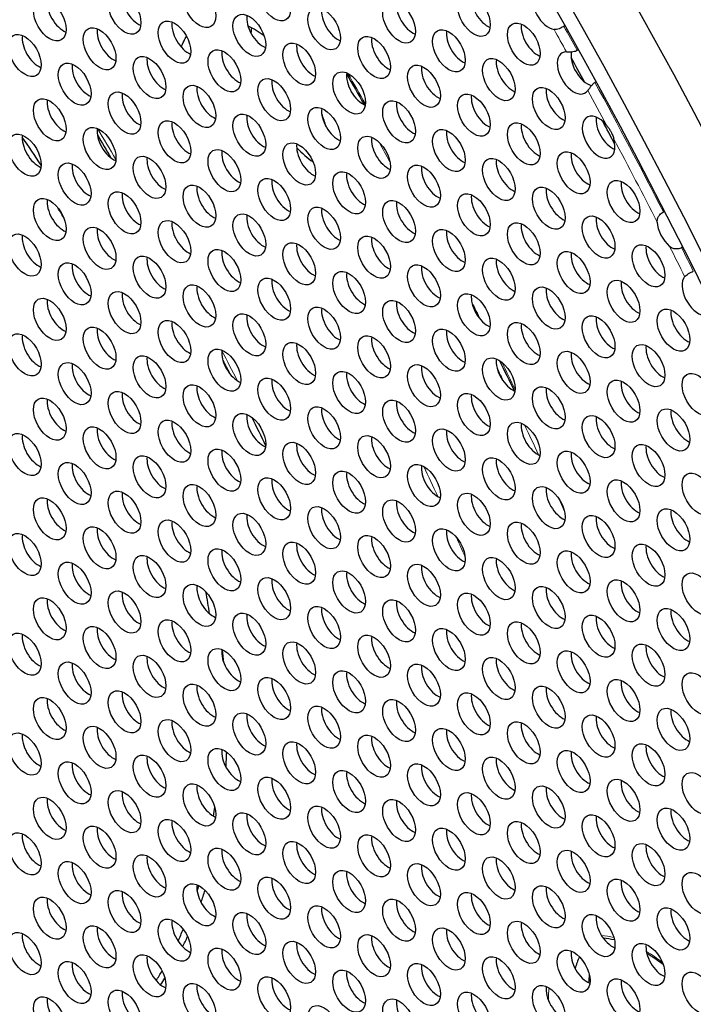
# Model space of a CAD drawing. Units: millimetres. Extents: x 59 to 505, y -182 to 422.
# Drawn here: x 219 to 246, y -45 to -5 of the extents above; entities that cross this region are included whole.
import ezdxf

# ---------------------------------------------------------------- set-up
doc = ezdxf.new("R2010")
doc.units = ezdxf.units.MM
doc.header["$LTSCALE"] = 2
doc.layers.add('Visible (ISO)', color=7, linetype='Continuous', lineweight=25)
doc.layers.add('Visible Narrow (ISO)', color=7, linetype='Continuous', lineweight=15)

msp = doc.modelspace()

# ---------------------------------------------------------------- linework, layer by layer
at = {"layer": 'Visible (ISO)'}
for p, q in [((241.157, -4.939), (241.107, -4.968)), ((241.654, -5.949), (241.704, -5.92)), ((242.432, -7.246), (242.382, -7.274)), ((245.194, -12.59), (245.244, -12.561)), ((245.992, -14.032), (245.942, -14.061))]:
    msp.add_line(p, q, dxfattribs=at)
for centre, major_axis, start_param, end_param in [((173.591, -40.405), (-68.6, 118.819), 3.141593, 6.283185), ((171.54, -41.589), (-68.1, 117.953), 2.467436, 6.957342), ((190.208, -30.811), (-61, 105.655), 3.498789, 5.925989), ((223.619, -4.103), (0.475, -0.823), 3.779429, 5.645349), ((240.483, -4.239), (-0.475, 0.823), 0.423024, 2.68735), ((220.543, -4.377), (0.475, -0.823), 3.779429, 5.645349), ((234.897, -4.462), (0.475, -0.823), 3.779429, 5.645349), ((237.973, -4.188), (0.475, -0.823), 3.779429, 5.645349), ((231.821, -4.737), (0.475, -0.823), 3.779429, 5.645349), ((225.669, -5.286), (0.475, -0.823), 3.779429, 5.645349), ((228.745, -5.012), (0.475, -0.823), 3.779429, 5.645349), ((222.593, -5.561), (0.475, -0.823), 3.779429, 5.645349), ((228.385, -8.77), (-2.25, 3.897), 5.371268, 5.57894), ((231.213, -7.137), (-2.1, 3.637), 0.666843, 0.733272), ((236.948, -5.646), (0.475, -0.823), 3.779429, 5.645349), ((240.024, -5.371), (0.475, -0.823), 3.779429, 5.645349), ((219.517, -5.836), (0.475, -0.823), 3.779429, 5.645349), ((233.872, -5.921), (0.475, -0.823), 3.779429, 5.645349), ((227.72, -6.47), (0.475, -0.823), 3.779429, 5.645349), ((230.796, -6.196), (0.475, -0.823), 3.779429, 5.645349), ((241.508, -6.882), (0.475, -0.823), 2.812891, 6.539158), ((242.074, -6.555), (0.475, -0.823), 3.706541, 5.749998), ((224.644, -6.745), (0.475, -0.823), 3.779429, 5.645349), ((238.998, -6.83), (0.475, -0.823), 3.779429, 5.645349), ((172.177, -41.221), (-67.1, 116.221), 4.671616, 4.680129), ((221.568, -7.02), (0.475, -0.823), 3.779429, 5.645349), ((235.922, -7.105), (0.475, -0.823), 3.779429, 5.645349), ((229.771, -7.654), (0.475, -0.823), 3.779429, 5.645349), ((232.846, -7.38), (0.475, -0.823), 3.779429, 5.645349), ((226.695, -7.929), (0.475, -0.823), 3.779429, 5.645349), ((241.049, -8.014), (0.475, -0.823), 3.779429, 5.645349), ((220.543, -8.479), (0.475, -0.823), 3.779429, 5.645349), ((223.619, -8.204), (0.475, -0.823), 3.779429, 5.645349), ((234.897, -8.564), (0.475, -0.823), 3.779429, 5.645349), ((237.973, -8.289), (0.475, -0.823), 3.779429, 5.645349), ((231.821, -8.838), (0.475, -0.823), 3.779429, 5.645349), ((225.669, -9.388), (0.475, -0.823), 3.779429, 5.645349), ((228.745, -9.113), (0.475, -0.823), 3.779429, 5.645349), ((228.385, -8.77), (-2.25, 3.897), 4.312534, 4.440834), ((242.534, -9.525), (0.475, -0.823), 1.855176, 7.454964), ((243.099, -9.198), (0.475, -0.823), 3.779429, 5.645349), ((172.177, -41.221), (-67, 116.047), 4.650388, 4.658293), ((222.593, -9.662), (0.475, -0.823), 3.779429, 5.645349), ((236.948, -9.747), (0.475, -0.823), 3.779429, 5.645349), ((240.024, -9.473), (0.475, -0.823), 3.779429, 5.645349), ((219.517, -9.937), (0.475, -0.823), 3.779429, 5.645349), ((206.05, -21.665), (15, -25.981), 1.66189, 1.708649), ((233.872, -10.022), (0.475, -0.823), 3.779429, 5.645349), ((227.72, -10.572), (0.475, -0.823), 3.779429, 5.645349), ((230.796, -10.297), (0.475, -0.823), 3.779429, 5.645349), ((231.213, -7.137), (2.25, -3.897), 5.148864, 5.367329), ((224.644, -10.846), (0.475, -0.823), 3.779429, 5.645349), ((238.998, -10.931), (0.475, -0.823), 3.779429, 5.645349), ((242.074, -10.657), (0.475, -0.823), 3.779429, 5.645349), ((221.568, -11.121), (0.475, -0.823), 3.779429, 5.645349), ((235.922, -11.206), (0.475, -0.823), 3.779429, 5.645349), ((229.771, -11.756), (0.475, -0.823), 3.779429, 5.645349), ((232.846, -11.481), (0.475, -0.823), 3.779429, 5.645349), ((226.695, -12.03), (0.475, -0.823), 3.779429, 5.645349), ((241.049, -12.115), (0.475, -0.823), 3.779429, 5.645349), ((244.125, -11.841), (0.475, -0.823), 3.779429, 5.645349), ((220.543, -12.58), (0.475, -0.823), 3.779429, 5.645349), ((223.619, -12.305), (0.475, -0.823), 3.779429, 5.645349), ((237.973, -12.39), (0.475, -0.823), 3.779429, 5.645349), ((205.825, -21.795), (-14.928, 25.855), 4.72609, 4.741642), ((231.821, -12.939), (0.475, -0.823), 3.779429, 5.645349), ((234.897, -12.665), (0.475, -0.823), 3.779429, 5.645349), ((228.745, -13.214), (0.475, -0.823), 3.779429, 5.645349), ((243.099, -13.299), (0.475, -0.823), 3.779429, 5.645349), ((222.593, -13.764), (0.475, -0.823), 3.779429, 5.645349), ((225.669, -13.489), (0.475, -0.823), 3.779429, 5.645349), ((236.948, -13.849), (0.475, -0.823), 3.779429, 5.645349), ((240.024, -13.574), (0.475, -0.823), 3.779429, 5.645349), ((245.61, -13.351), (-0.475, 0.823), 0.843641, 2.113452), ((219.517, -14.038), (0.475, -0.823), 3.779429, 5.645349), ((233.872, -14.123), (0.475, -0.823), 3.779429, 5.645349), ((230.796, -14.398), (0.475, -0.823), 3.779429, 5.645349), ((245.15, -14.483), (0.475, -0.823), 3.779429, 5.645349), ((224.644, -14.948), (0.475, -0.823), 3.779429, 5.645349), ((227.72, -14.673), (0.475, -0.823), 3.779429, 5.645349), ((238.998, -15.033), (0.475, -0.823), 3.779429, 5.645349), ((242.074, -14.758), (0.475, -0.823), 3.779429, 5.645349), ((221.568, -15.222), (0.475, -0.823), 3.779429, 5.645349), ((235.922, -15.307), (0.475, -0.823), 3.779429, 5.645349), ((229.771, -15.857), (0.475, -0.823), 3.779429, 5.645349), ((232.846, -15.582), (0.475, -0.823), 3.779429, 5.645349), ((246.635, -15.994), (-0.475, 0.823), 0.216206, 2.69888), ((226.695, -16.132), (0.475, -0.823), 3.779429, 5.645349), ((241.049, -16.217), (0.475, -0.823), 3.779429, 5.645349), ((244.125, -15.942), (0.475, -0.823), 3.779429, 5.645349), ((220.543, -16.681), (0.475, -0.823), 3.779429, 5.645349), ((223.619, -16.406), (0.475, -0.823), 3.779429, 5.645349), ((237.973, -16.491), (0.475, -0.823), 3.779429, 5.645349), ((231.821, -17.041), (0.475, -0.823), 3.779429, 5.645349), ((234.897, -16.766), (0.475, -0.823), 3.779429, 5.645349), ((228.745, -17.315), (0.475, -0.823), 3.779429, 5.645349), ((243.099, -17.4), (0.475, -0.823), 3.779429, 5.645349), ((246.175, -17.126), (0.475, -0.823), 3.779429, 5.645349), ((222.593, -17.865), (0.475, -0.823), 3.779429, 5.645349), ((225.669, -17.59), (0.475, -0.823), 3.779429, 5.645349), ((240.024, -17.675), (0.475, -0.823), 3.779429, 5.645349), ((219.517, -18.14), (0.475, -0.823), 3.779429, 5.645349), ((233.872, -18.225), (0.475, -0.823), 3.779429, 5.645349), ((236.948, -17.95), (0.475, -0.823), 3.779429, 5.645349), ((230.796, -18.499), (0.475, -0.823), 3.779429, 5.645349), ((245.15, -18.584), (0.475, -0.823), 3.779429, 5.645349), ((224.644, -19.049), (0.475, -0.823), 3.779429, 5.645349), ((227.72, -18.774), (0.475, -0.823), 3.779429, 5.645349), ((242.074, -18.859), (0.475, -0.823), 3.779429, 5.645349), ((221.568, -19.324), (0.475, -0.823), 3.779429, 5.645349), ((235.922, -19.409), (0.475, -0.823), 3.779429, 5.645349), ((238.998, -19.134), (0.475, -0.823), 3.779429, 5.645349), ((232.846, -19.683), (0.475, -0.823), 3.779429, 5.645349), ((226.695, -20.233), (0.475, -0.823), 3.779429, 5.645349), ((229.771, -19.958), (0.475, -0.823), 3.779429, 5.645349), ((241.049, -20.318), (0.475, -0.823), 3.779429, 5.645349), ((244.125, -20.043), (0.475, -0.823), 3.779429, 5.645349), ((223.619, -20.507), (0.475, -0.823), 3.779429, 5.645349), ((237.973, -20.592), (0.475, -0.823), 3.779429, 5.645349), ((220.543, -20.782), (0.475, -0.823), 3.779429, 5.645349), ((234.897, -20.867), (0.475, -0.823), 3.779429, 5.645349), ((228.745, -21.417), (0.475, -0.823), 3.779429, 5.645349), ((231.821, -21.142), (0.475, -0.823), 3.779429, 5.645349), ((243.099, -21.502), (0.475, -0.823), 3.779429, 5.645349), ((246.175, -21.227), (0.475, -0.823), 3.779429, 5.645349), ((225.669, -21.691), (0.475, -0.823), 3.779429, 5.645349), ((240.024, -21.776), (0.475, -0.823), 3.779429, 5.645349), ((219.517, -22.241), (0.475, -0.823), 3.779429, 5.645349), ((222.593, -21.966), (0.475, -0.823), 3.779429, 5.645349), ((233.872, -22.326), (0.475, -0.823), 3.779429, 5.645349), ((236.948, -22.051), (0.475, -0.823), 3.779429, 5.645349), ((230.796, -22.601), (0.475, -0.823), 3.779429, 5.645349), ((245.15, -22.686), (0.475, -0.823), 3.779429, 5.645349), ((224.644, -23.15), (0.475, -0.823), 3.779429, 5.645349), ((227.72, -22.875), (0.475, -0.823), 3.779429, 5.645349), ((242.074, -22.96), (0.475, -0.823), 3.779429, 5.645349), ((221.568, -23.425), (0.475, -0.823), 3.779429, 5.645349), ((235.922, -23.51), (0.475, -0.823), 3.779429, 5.645349), ((238.998, -23.235), (0.475, -0.823), 3.779429, 5.645349), ((232.846, -23.784), (0.475, -0.823), 3.779429, 5.645349), ((226.695, -24.334), (0.475, -0.823), 3.779429, 5.645349), ((229.771, -24.059), (0.475, -0.823), 3.779429, 5.645349), ((244.125, -24.144), (0.475, -0.823), 3.779429, 5.645349), ((223.619, -24.609), (0.475, -0.823), 3.779429, 5.645349), ((237.973, -24.694), (0.475, -0.823), 3.779429, 5.645349), ((241.049, -24.419), (0.475, -0.823), 3.779429, 5.645349), ((220.543, -24.883), (0.475, -0.823), 3.779429, 5.645349), ((234.897, -24.968), (0.475, -0.823), 3.779429, 5.645349), ((228.745, -25.518), (0.475, -0.823), 3.779429, 5.645349), ((231.821, -25.243), (0.475, -0.823), 3.779429, 5.645349), ((246.175, -25.328), (0.475, -0.823), 3.779429, 5.645349), ((225.669, -25.793), (0.475, -0.823), 3.779429, 5.645349), ((240.024, -25.878), (0.475, -0.823), 3.779429, 5.645349), ((243.099, -25.603), (0.475, -0.823), 3.779429, 5.645349), ((219.517, -26.342), (0.475, -0.823), 3.779429, 5.645349), ((222.593, -26.067), (0.475, -0.823), 3.779429, 5.645349), ((236.948, -26.152), (0.475, -0.823), 3.779429, 5.645349), ((230.796, -26.702), (0.475, -0.823), 3.779429, 5.645349), ((233.872, -26.427), (0.475, -0.823), 3.779429, 5.645349), ((245.15, -26.787), (0.475, -0.823), 3.779429, 5.645349), ((227.72, -26.977), (0.475, -0.823), 3.779429, 5.645349), ((242.074, -27.062), (0.475, -0.823), 3.779429, 5.645349), ((221.568, -27.526), (0.475, -0.823), 3.779429, 5.645349), ((224.644, -27.251), (0.475, -0.823), 3.779429, 5.645349), ((238.998, -27.336), (0.475, -0.823), 3.779429, 5.645349), ((232.846, -27.886), (0.475, -0.823), 3.779429, 5.645349), ((235.922, -27.611), (0.475, -0.823), 3.779429, 5.645349), ((229.771, -28.16), (0.475, -0.823), 3.779429, 5.645349), ((244.125, -28.245), (0.475, -0.823), 3.779429, 5.645349), ((223.619, -28.71), (0.475, -0.823), 3.779429, 5.645349), ((226.695, -28.435), (0.475, -0.823), 3.779429, 5.645349), ((205.825, -21.795), (-14.928, 25.855), 4.119012, 4.153171), ((237.973, -28.795), (0.475, -0.823), 3.779429, 5.645349), ((241.049, -28.52), (0.475, -0.823), 3.779429, 5.645349), ((220.543, -28.985), (0.475, -0.823), 3.779429, 5.645349), ((234.897, -29.07), (0.475, -0.823), 3.779429, 5.645349), ((228.745, -29.619), (0.475, -0.823), 3.779429, 5.645349), ((231.821, -29.344), (0.475, -0.823), 3.779429, 5.645349), ((246.175, -29.429), (0.475, -0.823), 3.779429, 5.645349), ((225.669, -29.894), (0.475, -0.823), 3.779429, 5.645349), ((240.024, -29.979), (0.475, -0.823), 3.779429, 5.645349), ((243.099, -29.704), (0.475, -0.823), 3.779429, 5.645349), ((222.593, -30.169), (0.475, -0.823), 3.779429, 5.645349), ((236.948, -30.254), (0.475, -0.823), 3.779429, 5.645349), ((219.517, -30.443), (0.475, -0.823), 3.779429, 5.645349), ((230.796, -30.803), (0.475, -0.823), 3.779429, 5.645349), ((233.872, -30.528), (0.475, -0.823), 3.779429, 5.645349), ((227.72, -31.078), (0.475, -0.823), 3.779429, 5.645349), ((206.05, -21.665), (15, -25.981), 0.896833, 0.917064), ((242.074, -31.163), (0.475, -0.823), 3.779429, 5.645349), ((245.15, -30.888), (0.475, -0.823), 3.779429, 5.645349), ((221.568, -31.627), (0.475, -0.823), 3.779429, 5.645349), ((224.644, -31.352), (0.475, -0.823), 3.779429, 5.645349), ((238.998, -31.437), (0.475, -0.823), 3.779429, 5.645349), ((232.846, -31.987), (0.475, -0.823), 3.779429, 5.645349), ((235.922, -31.712), (0.475, -0.823), 3.779429, 5.645349), ((229.771, -32.262), (0.475, -0.823), 3.779429, 5.645349), ((244.125, -32.347), (0.475, -0.823), 3.779429, 5.645349), ((223.619, -32.811), (0.475, -0.823), 3.779429, 5.645349), ((226.695, -32.536), (0.475, -0.823), 3.779429, 5.645349), ((241.049, -32.621), (0.475, -0.823), 3.779429, 5.645349), ((220.543, -33.086), (0.475, -0.823), 3.779429, 5.645349), ((234.897, -33.171), (0.475, -0.823), 3.779429, 5.645349), ((237.973, -32.896), (0.475, -0.823), 3.779429, 5.645349), ((231.821, -33.446), (0.475, -0.823), 3.779429, 5.645349), ((246.175, -33.531), (0.475, -0.823), 3.779429, 5.645349), ((225.669, -33.995), (0.475, -0.823), 3.779429, 5.645349), ((228.745, -33.72), (0.475, -0.823), 3.779429, 5.645349), ((240.024, -34.08), (0.475, -0.823), 3.779429, 5.645349), ((243.099, -33.805), (0.475, -0.823), 3.779429, 5.645349), ((222.593, -34.27), (0.475, -0.823), 3.779429, 5.645349), ((236.948, -34.355), (0.475, -0.823), 3.779429, 5.645349), ((219.517, -34.544), (0.475, -0.823), 3.779429, 5.645349), ((233.872, -34.629), (0.475, -0.823), 3.779429, 5.645349), ((227.72, -35.179), (0.475, -0.823), 3.779429, 5.645349), ((206.05, -21.665), (15, -25.981), 0.723151, 0.749123), ((230.796, -34.904), (0.475, -0.823), 3.779429, 5.645349), ((242.074, -35.264), (0.475, -0.823), 3.779429, 5.645349), ((245.15, -34.989), (0.475, -0.823), 3.779429, 5.645349), ((224.644, -35.454), (0.475, -0.823), 3.779429, 5.645349), ((238.998, -35.539), (0.475, -0.823), 3.779429, 5.645349), ((221.568, -35.728), (0.475, -0.823), 3.779429, 5.645349), ((232.846, -36.088), (0.475, -0.823), 3.779429, 5.645349), ((235.922, -35.813), (0.475, -0.823), 3.779429, 5.645349), ((229.771, -36.363), (0.475, -0.823), 3.779429, 5.645349), ((244.125, -36.448), (0.475, -0.823), 3.779429, 5.645349), ((223.619, -36.912), (0.475, -0.823), 3.779429, 5.645349), ((226.695, -36.638), (0.475, -0.823), 3.779429, 5.645349), ((241.049, -36.723), (0.475, -0.823), 3.779429, 5.645349), ((220.543, -37.187), (0.475, -0.823), 3.779429, 5.645349), ((234.897, -37.272), (0.475, -0.823), 3.779429, 5.645349), ((237.973, -36.997), (0.475, -0.823), 3.779429, 5.645349), ((205.825, -21.795), (-14.928, 25.855), 3.78005, 3.796614), ((231.821, -37.547), (0.475, -0.823), 3.779429, 5.645349), ((246.175, -37.632), (0.475, -0.823), 3.779429, 5.645349), ((225.669, -38.096), (0.475, -0.823), 3.779429, 5.645349), ((228.745, -37.822), (0.475, -0.823), 3.779429, 5.645349), ((243.099, -37.907), (0.475, -0.823), 3.779429, 5.645349), ((222.593, -38.371), (0.475, -0.823), 3.779429, 5.645349), ((236.948, -38.456), (0.475, -0.823), 3.779429, 5.645349), ((240.024, -38.181), (0.475, -0.823), 3.779429, 5.645349), ((219.517, -38.646), (0.475, -0.823), 3.779429, 5.645349), ((233.872, -38.731), (0.475, -0.823), 3.779429, 5.645349), ((227.72, -39.28), (0.475, -0.823), 3.779429, 5.645349), ((230.796, -39.005), (0.475, -0.823), 3.779429, 5.645349), ((245.15, -39.09), (0.475, -0.823), 3.779429, 5.645349), ((224.644, -39.555), (0.475, -0.823), 3.779429, 5.645349), ((238.998, -39.64), (0.475, -0.823), 3.779429, 5.645349), ((242.074, -39.365), (0.475, -0.823), 3.779429, 5.645349), ((221.568, -39.83), (0.475, -0.823), 3.779429, 5.645349), ((235.922, -39.915), (0.475, -0.823), 3.779429, 5.645349), ((229.771, -40.464), (0.475, -0.823), 3.779429, 5.645349), ((232.846, -40.189), (0.475, -0.823), 3.779429, 5.645349), ((244.125, -40.549), (0.475, -0.823), 3.779429, 5.645349), ((226.695, -40.739), (0.475, -0.823), 3.779429, 5.645349), ((205.825, -21.795), (-14.928, 25.855), 3.633909, 3.645447), ((241.049, -40.824), (0.475, -0.823), 3.779429, 5.645349), ((220.543, -41.288), (0.475, -0.823), 3.779429, 5.645349), ((223.619, -41.014), (0.475, -0.823), 3.779429, 5.645349), ((206.05, -21.665), (15, -25.981), 0.466755, 0.492222), ((237.973, -41.099), (0.475, -0.823), 3.779429, 5.645349), ((231.821, -41.648), (0.475, -0.823), 3.779429, 5.645349), ((234.897, -41.373), (0.475, -0.823), 3.779429, 5.645349), ((246.175, -41.733), (0.475, -0.823), 3.779429, 5.645349), ((228.745, -41.923), (0.475, -0.823), 3.779429, 5.645349), ((243.099, -42.008), (0.475, -0.823), 3.779429, 5.645349), ((222.593, -42.472), (0.475, -0.823), 3.779429, 5.645349), ((225.669, -42.197), (0.475, -0.823), 3.779429, 5.645349), ((205.825, -21.795), (14.928, -25.855), 0.382866, 0.409741), ((236.948, -42.557), (0.475, -0.823), 3.779429, 5.645349), ((240.024, -42.282), (0.475, -0.823), 3.779429, 5.645349), ((219.517, -42.747), (0.475, -0.823), 3.779429, 5.645349), ((206.05, -21.665), (15, -25.981), 0.367787, 0.391824), ((233.872, -42.832), (0.475, -0.823), 3.779429, 5.645349), ((246.464, -47.05), (-3.075, 5.326), 0.251608, 0.251615), ((227.72, -43.381), (0.475, -0.823), 3.779429, 5.645349), ((230.796, -43.107), (0.475, -0.823), 3.779429, 5.645349), ((245.15, -43.192), (0.475, -0.823), 3.779429, 5.645349), ((224.644, -43.656), (0.475, -0.823), 3.779429, 5.645349), ((238.998, -43.741), (0.475, -0.823), 3.779429, 5.645349), ((242.074, -43.466), (0.475, -0.823), 3.779429, 5.645349), ((245.757, -47.458), (-3.075, 5.326), 0.389115, 0.512348), ((221.568, -43.931), (0.475, -0.823), 3.779429, 5.645349), ((235.922, -44.016), (0.475, -0.823), 3.779429, 5.645349), ((205.825, -21.795), (14.928, -25.855), 0.285132, 0.310124), ((206.05, -21.665), (15, -25.981), 0.272438, 0.289813), ((229.771, -44.565), (0.475, -0.823), 3.779429, 5.645349), ((232.846, -44.291), (0.475, -0.823), 3.779429, 5.645349), ((246.464, -47.05), (3.075, -5.326), 3.801454, 3.872169), ((226.695, -44.84), (0.475, -0.823), 3.779429, 5.645349), ((241.049, -44.925), (0.475, -0.823), 3.779429, 5.645349), ((244.125, -44.65), (0.475, -0.823), 3.779429, 5.645349), ((220.543, -45.39), (0.475, -0.823), 3.779429, 5.645349), ((223.619, -45.115), (0.475, -0.823), 3.779429, 5.645349), ((237.973, -45.2), (0.475, -0.823), 3.779429, 5.645349), ((234.897, -45.475), (0.475, -0.823), 3.779429, 5.645349)]:
    msp.add_ellipse(centre, major_axis=major_axis, ratio=0.57735, start_param=start_param, end_param=end_param, dxfattribs=at)
for centre, major_axis in [((171.54, -41.589), (-68.6, 118.819)), ((226.129, -4.154), (0.475, -0.823)), ((229.205, -3.88), (0.475, -0.823)), ((223.053, -4.429), (0.475, -0.823)), ((237.407, -4.514), (0.475, -0.823)), ((219.977, -4.704), (0.475, -0.823)), ((234.331, -4.789), (0.475, -0.823)), ((228.18, -5.338), (0.475, -0.823)), ((231.255, -5.064), (0.475, -0.823)), ((225.104, -5.613), (0.475, -0.823)), ((239.458, -5.698), (0.475, -0.823)), ((218.952, -6.163), (0.475, -0.823)), ((222.028, -5.888), (0.475, -0.823)), ((236.382, -5.973), (0.475, -0.823)), ((230.23, -6.522), (0.475, -0.823)), ((233.306, -6.248), (0.475, -0.823)), ((227.154, -6.797), (0.475, -0.823)), ((221.002, -7.346), (0.475, -0.823)), ((224.078, -7.072), (0.475, -0.823)), ((235.357, -7.431), (0.475, -0.823)), ((238.433, -7.157), (0.475, -0.823)), ((232.281, -7.706), (0.475, -0.823)), ((226.129, -8.256), (0.475, -0.823)), ((229.205, -7.981), (0.475, -0.823)), ((223.053, -8.53), (0.475, -0.823)), ((237.407, -8.615), (0.475, -0.823)), ((240.483, -8.341), (0.475, -0.823)), ((219.977, -8.805), (0.475, -0.823)), ((234.331, -8.89), (0.475, -0.823)), ((228.18, -9.44), (0.475, -0.823)), ((231.255, -9.165), (0.475, -0.823)), ((225.104, -9.714), (0.475, -0.823)), ((239.458, -9.799), (0.475, -0.823)), ((218.952, -10.264), (0.475, -0.823)), ((222.028, -9.989), (0.475, -0.823)), ((236.382, -10.074), (0.475, -0.823)), ((230.23, -10.624), (0.475, -0.823)), ((233.306, -10.349), (0.475, -0.823)), ((227.154, -10.898), (0.475, -0.823)), ((241.508, -10.983), (0.475, -0.823)), ((221.002, -11.448), (0.475, -0.823)), ((224.078, -11.173), (0.475, -0.823)), ((238.433, -11.258), (0.475, -0.823)), ((232.281, -11.807), (0.475, -0.823)), ((235.357, -11.533), (0.475, -0.823)), ((229.205, -12.082), (0.475, -0.823)), ((243.559, -12.167), (0.475, -0.823)), ((223.053, -12.632), (0.475, -0.823)), ((226.129, -12.357), (0.475, -0.823)), ((240.483, -12.442), (0.475, -0.823)), ((219.977, -12.906), (0.475, -0.823)), ((234.331, -12.991), (0.475, -0.823)), ((237.407, -12.717), (0.475, -0.823)), ((231.255, -13.266), (0.475, -0.823)), ((225.104, -13.816), (0.475, -0.823)), ((228.18, -13.541), (0.475, -0.823)), ((239.458, -13.901), (0.475, -0.823)), ((242.534, -13.626), (0.475, -0.823)), ((222.028, -14.09), (0.475, -0.823)), ((236.382, -14.175), (0.475, -0.823)), ((218.952, -14.365), (0.475, -0.823)), ((230.23, -14.725), (0.475, -0.823)), ((233.306, -14.45), (0.475, -0.823)), ((227.154, -14.999), (0.475, -0.823)), ((241.508, -15.084), (0.475, -0.823)), ((244.584, -14.81), (0.475, -0.823)), ((224.078, -15.274), (0.475, -0.823)), ((238.433, -15.359), (0.475, -0.823)), ((221.002, -15.549), (0.475, -0.823)), ((232.281, -15.909), (0.475, -0.823)), ((235.357, -15.634), (0.475, -0.823)), ((229.205, -16.183), (0.475, -0.823)), ((243.559, -16.268), (0.475, -0.823)), ((223.053, -16.733), (0.475, -0.823)), ((226.129, -16.458), (0.475, -0.823)), ((240.483, -16.543), (0.475, -0.823)), ((219.977, -17.008), (0.475, -0.823)), ((234.331, -17.093), (0.475, -0.823)), ((237.407, -16.818), (0.475, -0.823)), ((231.255, -17.367), (0.475, -0.823)), ((245.61, -17.452), (0.475, -0.823)), ((225.104, -17.917), (0.475, -0.823)), ((228.18, -17.642), (0.475, -0.823)), ((242.534, -17.727), (0.475, -0.823)), ((222.028, -18.191), (0.475, -0.823)), ((236.382, -18.276), (0.475, -0.823)), ((239.458, -18.002), (0.475, -0.823)), ((218.952, -18.466), (0.475, -0.823)), ((233.306, -18.551), (0.475, -0.823)), ((227.154, -19.101), (0.475, -0.823)), ((230.23, -18.826), (0.475, -0.823)), ((244.584, -18.911), (0.475, -0.823)), ((224.078, -19.375), (0.475, -0.823)), ((238.433, -19.46), (0.475, -0.823)), ((241.508, -19.186), (0.475, -0.823)), ((221.002, -19.65), (0.475, -0.823)), ((235.357, -19.735), (0.475, -0.823)), ((229.205, -20.285), (0.475, -0.823)), ((232.281, -20.01), (0.475, -0.823)), ((243.559, -20.37), (0.475, -0.823)), ((246.635, -20.095), (0.475, -0.823)), ((226.129, -20.559), (0.475, -0.823)), ((240.483, -20.644), (0.475, -0.823)), ((219.977, -21.109), (0.475, -0.823)), ((223.053, -20.834), (0.475, -0.823)), ((234.331, -21.194), (0.475, -0.823)), ((237.407, -20.919), (0.475, -0.823)), ((231.255, -21.469), (0.475, -0.823)), ((245.61, -21.554), (0.475, -0.823)), ((228.18, -21.743), (0.475, -0.823)), ((242.534, -21.828), (0.475, -0.823)), ((222.028, -22.293), (0.475, -0.823)), ((225.104, -22.018), (0.475, -0.823)), ((236.382, -22.378), (0.475, -0.823)), ((239.458, -22.103), (0.475, -0.823)), ((218.952, -22.567), (0.475, -0.823)), ((233.306, -22.652), (0.475, -0.823)), ((227.154, -23.202), (0.475, -0.823)), ((230.23, -22.927), (0.475, -0.823)), ((244.584, -23.012), (0.475, -0.823)), ((224.078, -23.477), (0.475, -0.823)), ((238.433, -23.562), (0.475, -0.823)), ((241.508, -23.287), (0.475, -0.823)), ((221.002, -23.751), (0.475, -0.823)), ((235.357, -23.836), (0.475, -0.823)), ((229.205, -24.386), (0.475, -0.823)), ((232.281, -24.111), (0.475, -0.823)), ((246.635, -24.196), (0.475, -0.823)), ((226.129, -24.661), (0.475, -0.823)), ((240.483, -24.746), (0.475, -0.823)), ((243.559, -24.471), (0.475, -0.823)), ((219.977, -25.21), (0.475, -0.823)), ((223.053, -24.935), (0.475, -0.823)), ((237.407, -25.02), (0.475, -0.823)), ((231.255, -25.57), (0.475, -0.823)), ((234.331, -25.295), (0.475, -0.823)), ((245.61, -25.655), (0.475, -0.823)), ((228.18, -25.844), (0.475, -0.823)), ((242.534, -25.929), (0.475, -0.823)), ((222.028, -26.394), (0.475, -0.823)), ((225.104, -26.119), (0.475, -0.823)), ((239.458, -26.204), (0.475, -0.823)), ((218.952, -26.669), (0.475, -0.823)), ((233.306, -26.754), (0.475, -0.823)), ((236.382, -26.479), (0.475, -0.823)), ((230.23, -27.028), (0.475, -0.823)), ((244.584, -27.113), (0.475, -0.823)), ((224.078, -27.578), (0.475, -0.823)), ((227.154, -27.303), (0.475, -0.823)), ((238.433, -27.663), (0.475, -0.823)), ((241.508, -27.388), (0.475, -0.823)), ((221.002, -27.853), (0.475, -0.823)), ((235.357, -27.938), (0.475, -0.823)), ((229.205, -28.487), (0.475, -0.823)), ((232.281, -28.212), (0.475, -0.823)), ((246.635, -28.297), (0.475, -0.823)), ((226.129, -28.762), (0.475, -0.823)), ((240.483, -28.847), (0.475, -0.823)), ((243.559, -28.572), (0.475, -0.823)), ((223.053, -29.036), (0.475, -0.823)), ((237.407, -29.121), (0.475, -0.823)), ((219.977, -29.311), (0.475, -0.823)), ((231.255, -29.671), (0.475, -0.823)), ((234.331, -29.396), (0.475, -0.823)), ((228.18, -29.946), (0.475, -0.823)), ((242.534, -30.031), (0.475, -0.823)), ((245.61, -29.756), (0.475, -0.823)), ((222.028, -30.495), (0.475, -0.823)), ((225.104, -30.22), (0.475, -0.823)), ((239.458, -30.305), (0.475, -0.823)), ((218.952, -30.77), (0.475, -0.823)), ((233.306, -30.855), (0.475, -0.823)), ((236.382, -30.58), (0.475, -0.823)), ((230.23, -31.13), (0.475, -0.823)), ((244.584, -31.215), (0.475, -0.823)), ((224.078, -31.679), (0.475, -0.823)), ((227.154, -31.404), (0.475, -0.823)), ((241.508, -31.489), (0.475, -0.823)), ((221.002, -31.954), (0.475, -0.823)), ((235.357, -32.039), (0.475, -0.823)), ((238.433, -31.764), (0.475, -0.823)), ((232.281, -32.314), (0.475, -0.823)), ((246.635, -32.399), (0.475, -0.823)), ((226.129, -32.863), (0.475, -0.823)), ((229.205, -32.588), (0.475, -0.823)), ((243.559, -32.673), (0.475, -0.823)), ((223.053, -33.138), (0.475, -0.823)), ((237.407, -33.223), (0.475, -0.823)), ((240.483, -32.948), (0.475, -0.823)), ((219.977, -33.412), (0.475, -0.823)), ((234.331, -33.497), (0.475, -0.823)), ((228.18, -34.047), (0.475, -0.823)), ((231.255, -33.772), (0.475, -0.823)), ((242.534, -34.132), (0.475, -0.823)), ((245.61, -33.857), (0.475, -0.823)), ((225.104, -34.322), (0.475, -0.823)), ((239.458, -34.407), (0.475, -0.823)), ((218.952, -34.871), (0.475, -0.823)), ((222.028, -34.596), (0.475, -0.823)), ((233.306, -34.956), (0.475, -0.823)), ((236.382, -34.681), (0.475, -0.823)), ((230.23, -35.231), (0.475, -0.823)), ((244.584, -35.316), (0.475, -0.823)), ((227.154, -35.506), (0.475, -0.823)), ((241.508, -35.591), (0.475, -0.823)), ((221.002, -36.055), (0.475, -0.823)), ((224.078, -35.78), (0.475, -0.823)), ((235.357, -36.14), (0.475, -0.823)), ((238.433, -35.865), (0.475, -0.823)), ((232.281, -36.415), (0.475, -0.823)), ((246.635, -36.5), (0.475, -0.823)), ((226.129, -36.964), (0.475, -0.823)), ((229.205, -36.689), (0.475, -0.823)), ((243.559, -36.774), (0.475, -0.823)), ((223.053, -37.239), (0.475, -0.823)), ((237.407, -37.324), (0.475, -0.823)), ((240.483, -37.049), (0.475, -0.823)), ((219.977, -37.514), (0.475, -0.823)), ((234.331, -37.599), (0.475, -0.823)), ((228.18, -38.148), (0.475, -0.823)), ((231.255, -37.873), (0.475, -0.823)), ((245.61, -37.958), (0.475, -0.823)), ((225.104, -38.423), (0.475, -0.823)), ((239.458, -38.508), (0.475, -0.823)), ((242.534, -38.233), (0.475, -0.823)), ((218.952, -38.972), (0.475, -0.823)), ((222.028, -38.698), (0.475, -0.823)), ((236.382, -38.783), (0.475, -0.823)), ((230.23, -39.332), (0.475, -0.823)), ((233.306, -39.057), (0.475, -0.823)), ((227.154, -39.607), (0.475, -0.823)), ((241.508, -39.692), (0.475, -0.823)), ((244.584, -39.417), (0.475, -0.823)), ((221.002, -40.156), (0.475, -0.823)), ((224.078, -39.882), (0.475, -0.823)), ((238.433, -39.967), (0.475, -0.823)), ((232.281, -40.516), (0.475, -0.823)), ((235.357, -40.241), (0.475, -0.823)), ((246.635, -40.601), (0.475, -0.823)), ((229.205, -40.791), (0.475, -0.823)), ((243.559, -40.876), (0.475, -0.823)), ((223.053, -41.34), (0.475, -0.823)), ((226.129, -41.065), (0.475, -0.823)), ((237.407, -41.425), (0.475, -0.823)), ((240.483, -41.15), (0.475, -0.823)), ((219.977, -41.615), (0.475, -0.823)), ((234.331, -41.7), (0.475, -0.823)), ((231.255, -41.975), (0.475, -0.823)), ((245.61, -42.06), (0.475, -0.823)), ((225.104, -42.524), (0.475, -0.823)), ((228.18, -42.249), (0.475, -0.823)), ((239.458, -42.609), (0.475, -0.823)), ((242.534, -42.334), (0.475, -0.823)), ((222.028, -42.799), (0.475, -0.823)), ((236.382, -42.884), (0.475, -0.823)), ((218.952, -43.074), (0.475, -0.823)), ((230.23, -43.433), (0.475, -0.823)), ((233.306, -43.159), (0.475, -0.823)), ((227.154, -43.708), (0.475, -0.823)), ((241.508, -43.793), (0.475, -0.823)), ((244.584, -43.518), (0.475, -0.823)), ((221.002, -44.257), (0.475, -0.823)), ((224.078, -43.983), (0.475, -0.823)), ((238.433, -44.068), (0.475, -0.823)), ((232.281, -44.617), (0.475, -0.823)), ((235.357, -44.342), (0.475, -0.823)), ((229.205, -44.892), (0.475, -0.823)), ((243.559, -44.977), (0.475, -0.823)), ((246.635, -44.702), (0.475, -0.823)), ((223.053, -45.441), (0.475, -0.823)), ((226.129, -45.167), (0.475, -0.823)), ((240.483, -45.252), (0.475, -0.823)), ((219.977, -45.716), (0.475, -0.823)), ((234.331, -45.801), (0.475, -0.823)), ((237.407, -45.526), (0.475, -0.823)), ((231.255, -46.076), (0.475, -0.823))]:
    msp.add_ellipse(centre, major_axis=major_axis, ratio=0.57735, dxfattribs=at)
for points, knots in [([(241.107, -4.968), (241.087, -4.979), (241.064, -4.992), (241.014, -5.018), (240.988, -5.031), (240.927, -5.058), (240.892, -5.072), (240.822, -5.094), (240.788, -5.101), (240.736, -5.103), (240.718, -5.102), (240.702, -5.099)], [-0.09482939, -0.09482939, -0.09482939, -0.09482939, -0.08673991, -0.08673991, -0.07863592, -0.07863592, -0.06815123, -0.06815123, -0.05710608, -0.05710608, -0.05018941, -0.05018941, -0.05018941, -0.05018941]), ([(225.387, -5.827), (225.418, -5.736), (225.455, -5.649), (225.528, -5.502), (225.564, -5.44), (225.602, -5.382)], [-0.91344966, -0.91344966, -0.91344966, -0.91344966, -0.86980173, -0.86980173, -0.83552192, -0.83552192, -0.83552192, -0.83552192]), ([(241.212, -6.015), (241.22, -6.015), (241.227, -6.015), (241.268, -6.015), (241.307, -6.014), (241.389, -6.01), (241.432, -6.007), (241.51, -5.997), (241.545, -5.99), (241.606, -5.972), (241.632, -5.962), (241.654, -5.949)], [-0.04990786, -0.04990786, -0.04990786, -0.04990786, -0.04643355, -0.04643355, -0.0329986, -0.0329986, -0.02000692, -0.02000692, -0.00940191, -0.00940191, 0, 0, 0, 0]), ([(242.382, -7.274), (242.368, -7.283), (242.352, -7.294), (242.322, -7.318), (242.307, -7.332), (242.263, -7.377), (242.235, -7.41), (242.182, -7.478), (242.157, -7.512), (242.117, -7.568), (242.101, -7.59), (242.088, -7.609)], [-0.09774507, -0.09774507, -0.09774507, -0.09774507, -0.09139655, -0.09139655, -0.08494398, -0.08494398, -0.07218, -0.07218, -0.05871111, -0.05871111, -0.04772646, -0.04772646, -0.04772646, -0.04772646]), ([(242.856, -9.031), (242.884, -9.064), (242.912, -9.099), (242.968, -9.177), (242.995, -9.218), (243.042, -9.3), (243.062, -9.34), (243.103, -9.431), (243.122, -9.483), (243.145, -9.554), (243.151, -9.573), (243.156, -9.592)], [-0.09824724, -0.09824724, -0.09824724, -0.09824724, -0.08936773, -0.08936773, -0.08009057, -0.08009057, -0.07168929, -0.07168929, -0.06110252, -0.06110252, -0.05711634, -0.05711634, -0.05711634, -0.05711634]), ([(244.939, -13.009), (244.938, -12.986), (244.939, -12.963), (244.947, -12.894), (244.96, -12.852), (244.996, -12.78), (245.018, -12.747), (245.066, -12.69), (245.092, -12.665), (245.144, -12.622), (245.17, -12.604), (245.194, -12.59)], [-0.05353967, -0.05353967, -0.05353967, -0.05353967, -0.04683591, -0.04683591, -0.03298081, -0.03298081, -0.02103385, -0.02103385, -0.01031078, -0.01031078, 0, 0, 0, 0]), ([(245.942, -14.061), (245.921, -14.073), (245.897, -14.084), (245.843, -14.102), (245.814, -14.109), (245.745, -14.118), (245.705, -14.118), (245.617, -14.105), (245.57, -14.09), (245.497, -14.049), (245.472, -14.032), (245.448, -14.011)], [-0.19966057, -0.19966057, -0.19966057, -0.19966057, -0.18957496, -0.18957496, -0.17923892, -0.17923892, -0.16610843, -0.16610843, -0.15116053, -0.15116053, -0.14262882, -0.14262882, -0.14262882, -0.14262882]), ([(246.069, -15.249), (246.071, -15.247), (246.072, -15.245), (246.09, -15.225), (246.112, -15.206), (246.166, -15.168), (246.197, -15.149), (246.264, -15.112), (246.298, -15.093), (246.365, -15.057), (246.397, -15.04), (246.425, -15.024)], [-0.04782164, -0.04782164, -0.04782164, -0.04782164, -0.04656163, -0.04656163, -0.03499359, -0.03499359, -0.02343323, -0.02343323, -0.01172259, -0.01172259, 0, 0, 0, 0]), ([(245.187, -43.523), (245.033, -43.405), (244.878, -43.295), (244.653, -43.149), (244.582, -43.105), (244.511, -43.064)], [7.6886996, 7.6886996, 7.6886996, 7.6886996, 7.7934447, 7.7934447, 7.841145, 7.841145, 7.841145, 7.841145])]:
    msp.add_open_spline(points, degree=3, knots=knots, dxfattribs=at)
for points in [[(232.177, -6.923), (232.418, -7.342), (232.658, -7.761), (232.896, -8.182)], [(221.935, -9.437), (222.12, -9.747), (222.304, -10.057), (222.487, -10.367)], [(227.097, -18.706), (227.188, -18.881), (227.278, -19.056), (227.368, -19.232)], [(238.457, -18.699), (238.661, -19.114), (238.863, -19.528), (239.064, -19.944)], [(228.278, -21.033), (228.47, -21.418), (228.661, -21.804), (228.849, -22.19)], [(243.184, -42.513), (243.027, -42.476), (242.874, -42.451), (242.727, -42.438)]]:
    msp.add_open_spline(points, degree=3, dxfattribs=at)
at = {"layer": 'Visible Narrow (ISO)'}
for centre, major_axis, start_param, end_param in [((171.328, -41.711), (-67.9, 117.606), 4.682724, 4.690446), ((171.54, -41.589), (-68.05, 117.866), 4.681583, 4.689841), ((172.177, -41.221), (59.9, -103.75), 1.556116, 1.568243), ((171.54, -41.589), (-68.05, 117.866), 4.626221, 4.670467), ((171.328, -41.711), (-67.9, 117.606), 4.657415, 4.669326), ((173.297, -40.575), (50.105, -86.784), 1.584755, 1.599459), ((171.328, -41.711), (-67.9, 117.606), 4.624288, 4.652726), ((172.389, -41.099), (-59.45, 102.97), 4.676084, 4.683836), ((171.328, -41.711), (-67.9, 117.606), 4.605755, 4.61599), ((171.54, -41.589), (-68.05, 117.866), 4.606116, 4.614057), ((172.177, -41.221), (59.9, -103.75), 1.472121, 1.478875), ((173.297, -40.575), (50.105, -86.784), 1.481203, 1.494988), ((172.389, -41.099), (-59.45, 102.97), 4.590116, 4.595638), ((172.177, -41.221), (59.9, -103.75), 1.445302, 1.455852), ((172.389, -41.099), (55.6, -96.302), 1.446181, 1.449844), ((172.389, -41.099), (-59.45, 102.97), 4.562132, 4.573641), ((172.389, -41.099), (55.6, -96.302), 1.415447, 1.427744), ((172.389, -41.099), (-59.45, 102.97), 4.540705, 4.545403), ((172.389, -41.099), (55.6, -96.302), 1.39071, 1.398655), ((244.413, -48.233), (3.242, -5.616), 2.193895, 2.338258)]:
    msp.add_ellipse(centre, major_axis=major_axis, ratio=0.57735, start_param=start_param, end_param=end_param, dxfattribs=at)
for points in [[(243.16, -42.417), (242.983, -42.373), (242.813, -42.342), (242.65, -42.325)], [(240.5, -44.486), (240.482, -44.645), (240.472, -44.812), (240.47, -44.985)]]:
    msp.add_open_spline(points, degree=3, dxfattribs=at)

doc.saveas('drawing.dxf')
